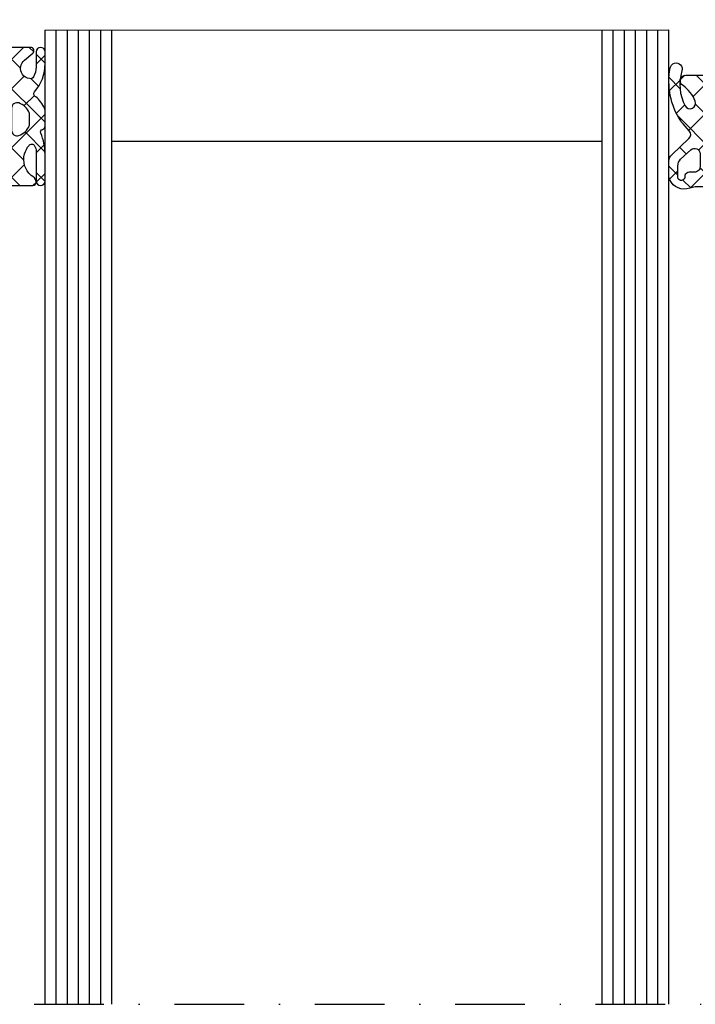
# Model space of a CAD drawing. Units: millimetres. Extents: x 0 to 1050, y 0 to 1485.
# Drawn here: x 518 to 579, y 487 to 575 of the extents above; entities that cross this region are included whole.
import ezdxf

# ---------------------------------------------------------------- set-up
doc = ezdxf.new("R2010")
doc.units = ezdxf.units.MM
doc.linetypes.add('DASHDOT', pattern=[25, 12.5, -6.25, 0, -6.25])
doc.layers.add('Constructie', color=253, linetype='Continuous', lineweight=25)

# ---------------------------------------------------------------- blocks, each defined once
blk = doc.blocks.new('A$Cd5ac432a')
at = {"layer": 'Constructie', "linetype": 'Continuous'}
h = blk.add_hatch(dxfattribs=at)
h.set_pattern_fill('ANSI37', color=1, scale=15, style=0)
h.set_pattern_definition([(45, (-356.1903599511411, -127.1895492845301), (-1.325825214724776, 1.325825214724777), []), (135, (-356.1903599511411, -127.1895492845301), (-1.325825214724777, -1.325825214724776), [])])
edge = h.paths.add_edge_path()
edge.add_line((1.70530256582424e-13, 0.8017993514532158), (1.70530256582424e-13, 5.399870109654334))
edge.add_arc((0.3000000000001251, 5.399870109654334), 0.3000000000000185, 90.00065906020808, 180, ccw=False)
edge.add_line((0.2999965491689522, 5.699870109634507), (0.3622747845353729, 5.701654221513198))
edge.add_arc((0.2658313314418024, 5.027407828487927), 0.681109050117685, 18.364183125893874, 81.85969304073359, ccw=False)
edge.add_arc((2.339637897862929, 6.479555668636298), 1.889174886018223, 220.9257078747646, 285.8918655325453)
edge.add_arc((2.074399612830518, 7.036955226309832), 2.499999994664726, 288.2410155844281, 307.8546867026817)
edge.add_arc((3.424453702386643, 5.299901987551099), 0.2999999948899724, 307.854685764471, 418.9978888503316)
edge.add_arc((3.063346515949149, 4.698598541091204), 1.001401608747443, 59.00880223369155, 89.96865665169175)
edge.add_line((3.063894327290825, 5.700000000000049), (0.4000000000000341, 5.700000000000049))
edge.add_arc((0.4000000000002615, 6.100000000000026), 0.4000000000000057, 90, 270, ccw=False)
edge.add_line((0.4000000000002615, 6.500000000000004), (2.816086823725698, 6.499999999999321))
edge.add_arc((2.819820238001, 1.631980770497311), 4.868020661129481, 67.08202611984461, 90.04394165863789, ccw=False)
edge.add_arc((4.797171153412989, 6.352015898957863), 0.2499999897978026, 250.92998611005, 343.9469957412261)
edge.add_arc((5.325883806332683, 6.199816740299415), 0.3001833036437976, 89.96899796441909, 163.9352973771946, ccw=False)
edge.add_line((5.326046231786847, 6.500000000000004), (6.773534302279984, 6.500000000002164))
edge.add_arc((6.773844138640641, 6.199223311990583), 0.3007768475960267, 58.65011061868091, 90.05902156064388, ccw=False)
edge.add_arc((5.73870601871721, 3.822207045983024), 2.890898297644581, 39.54514072252579, 65.65704433544602, ccw=False)
edge.add_arc((8.234757444000877, 5.799954587343567), 0.2999999969174039, 207.2051180811825, 305.7754500371826)
edge.add_arc((10.92358682541084, 2.680223534063945), 3.819780833332706, 89.91335774092818, 131.1481280593262, ccw=False)
edge.add_line((10.92936306787118, 6.500000000000004), (12.00000000000017, 6.500000000000004))
edge.add_arc((12.00000000000017, 6.100000000000026), 0.4000000000000057, -90, 90, ccw=False)
edge.add_line((12.00000000000017, 5.699999999999992), (10.63471835752324, 5.699999999999992))
edge.add_arc((10.63729315244171, 3.949573100829188), 1.75042879287039, 90.08427931244339, 120.1560476498179)
edge.add_arc((9.885419665223196, 5.191525772178583), 0.3000000104080108, 115.1435572913544, 195.3134942909433)
edge.add_arc((10.50374194517866, 5.219546465196633), 0.9139852962032522, 186.738846325075, 281.2975023875541)
edge.add_arc((10.49079611500628, 5.304666471182887), 1.000000002398168, 281.0694464223875, 320.0000000033806)
edge.add_line((11.25684056000017, 4.661878860000062), (11.87018667000024, 5.392836290000051))
edge.add_arc((12.10000000043846, 5.200000004785867), 0.2999999995704806, 0.00043644316821200846, 139.9999993557007, ccw=False)
edge.add_line((12.40000000000026, 5.200002289996977), (12.40000000000026, 2.800000000000072))
edge.add_arc((12.10000000000008, 2.799999999999958), 0.2999999999999687, -90.00000000000819, 1.0913936421275139e-11, ccw=False)
edge.add_line((12.10000000000008, 2.500000000000004), (8.300000000000125, 2.500000000000004))
edge.add_arc((8.300000000000125, 2.00000000000006), 0.5, 90, 180.0000000000033)
edge.add_line((7.800000000000125, 2.000000000000004), (7.800000000000125, 1.300000000000015))
edge.add_line((7.799999999999898, 1.300000000000015), (7.992982613147149, 1.299917915906637))
edge.add_arc((8.00000000000017, 1.00000000000006), 0.2999999999999806, -60.000000000005514, 91.3403444140232, ccw=False)
edge.add_line((8.150000000000261, 0.7401923788647231), (6.867949192431468, 3.552713678800501e-15))
edge.add_line((6.86794919243124, 3.552713678800501e-15), (5.032050807568737, 6.039613253960852e-14))
edge.add_line((5.032050807568965, 6.039613253960852e-14), (3.750000000000171, 0.7401923788646663))
edge.add_arc((3.899999999999807, 1.00000000000006), 0.2999999999999898, 88.65965558596741, 240.0000000000164, ccw=False)
edge.add_line((3.907017386852829, 1.299917915906637), (4.10000000000008, 1.300000000000015))
edge.add_line((4.10000000000008, 1.300000000000015), (4.10000000000008, 2.00000000000006))
edge.add_arc((3.60000000000008, 2.000000000000004), 0.5, 6.513775987637282e-12, 90)
edge.add_line((3.60000000000008, 2.500000000000004), (1.900000000000261, 2.500000000000004))
edge.add_line((1.900000000000261, 2.500000000000004), (1.900000000000261, 0.3000000014532169))
edge.add_arc((1.600000000943226, 0.2999999990570394), 0.2999999990570359, -104.99999953658312, 4.5763619027638924e-07, ccw=False)
edge.add_line((1.52235429000001, 0.01022225145317535), (0.3705904800000894, 0.3188364314531817))
edge.add_arc((0.5000000055831038, 0.801799349565389), 0.5000000055831089, 179.999999783671, 254.9999998117455, ccw=False)
edge = h.paths.add_edge_path(flags=16)
edge.add_arc((5.750000000000171, 1.500000000000004), 0.8000000000000114, 180, 270, ccw=False)
edge.add_line((4.949999999999989, 1.500000000000004), (4.949999999999989, 1.699999999999992))
edge.add_arc((5.750000000000171, 1.699999999999992), 0.8000000000000114, 90, 180, ccw=False)
edge.add_line((5.750000000000171, 2.500000000000004), (6.150000000000261, 2.500000000000004))
edge.add_arc((6.150000000000261, 1.699999999999992), 0.8000000000000114, 0, 90, ccw=False)
edge.add_line((6.949999999999989, 1.699999999999992), (6.949999999999989, 1.500000000000004))
edge.add_arc((6.150000000000261, 1.500000000000004), 0.8000000000000114, -90, 0, ccw=False)
edge.add_line((6.150000000000261, 0.6999999999999922), (5.750000000000171, 0.6999999999999922))
edge = h.paths.add_edge_path(flags=16)
edge.add_line((6.935859265000261, 3.499667760000026), (4.964286145000358, 3.500135270000047))
edge.add_arc((4.964393786256721, 4.00013525673916), 0.4999999983257528, 161.6188788140967, 269.98766522045025, ccw=False)
edge.add_arc((5.932432905737357, 3.666666153750104), 1.523845805985185, 111.65592838804449, 161.1978528789071, ccw=False)
edge.add_arc((5.460633191091517, 4.849928065698126), 0.2499999943157993, 90.00060414699789, 111.2348995482929, ccw=False)
edge.add_line((5.460630555002979, 5.099928060000028), (6.439244845860856, 5.099940549985948))
edge.add_arc((6.439247494999961, 4.849940549999136), 0.2500000000008766, 68.7831961920445, 90.00060713796847, ccw=False)
edge.add_arc((5.878029827935904, 3.58111798949199), 1.637173527380965, 20.600882083508623, 66.54308751386702, ccw=False)
edge.add_arc((6.935966905000157, 3.999667750000075), 0.4999999999999959, -90.01233482599969, 18.360773362998486, ccw=False)
edge.add_line((6.935859263337704, 3.49966776158681), (6.935859265000033, 3.499667760000083))
edge = h.paths.add_edge_path(flags=16)
edge.add_line((12.0000055507964, 5.700007420038563), (10.63471835752324, 5.699984449759317))
at = {"layer": 'Constructie', "color": 1, "linetype": 'Continuous'}
for points in [[(1.70530256582424e-13, 0.8017993514532158), (1.70530256582424e-13, 5.399870109654334, -0.4142101932936088), (0.2999965491689522, 5.699870109634507), (0.3622747845353729, 5.701654221513255, -0.2843646379199858), (0.9122536400718104, 5.241995193115205, 0.2913132162601037), (2.856936817566009, 4.662584678874399, 0.08579033201155513), (3.608551979801348, 5.063031091941529, 0.5269235163674553), (3.578974597210333, 5.55704648, 0.1359156187953519), (3.063894327290825, 5.700000000000049), (0.4000000000002615, 5.699999999999992, -0.9999999999999999), (0.4000000000002615, 6.500000000000004), (2.81608682372547, 6.499999999999321, -0.100526848263349), (4.715490329452393, 6.115735900024337, 0.4297218269343812), (5.037422716821254, 6.282884276824749, -0.3344318185398267), (5.326046231786847, 6.500000000000004), (6.773534302279984, 6.50000000000222, -0.1379117273631664), (6.93032717999057, 6.456088587611308, -0.1144302458925464), (7.967944785226052, 5.662801376415306, 0.4587350531256595), (8.410140471765487, 5.556560274093219, -0.1818875290463208), (10.92936306787118, 6.500000000000004), (12.00000000000017, 6.500000000000004, -0.9999999999999999), (12.00000000000017, 5.699999999999992), (10.63471835752324, 5.699999999999992, 0.13197108678659), (9.757953341820382, 5.463099597579745, 0.3648101795432013), (9.596071081871685, 5.112295704923216, 0.437713909420129), (10.68279477000004, 4.323271280000032, 0.1715194789999438), (11.25684056000017, 4.661878860000062), (11.87018667000001, 5.392836290000051, -0.7002046960000462), (12.40000000000026, 5.200002289996977), (12.40000000000026, 2.800000000000015, -0.4142135623731783), (12.10000000000008, 2.500000000000004), (8.300000000000125, 2.50000000000006, 0.4142135623731116), (7.800000000000125, 2.000000000000004), (7.799999999999898, 1.300000000000015), (7.992982613147149, 1.299917915906637, -0.7766607941122579), (8.150000000000261, 0.7401923788647231), (6.86794919243124, 3.552713678800501e-15), (5.032050807568965, 6.039613253960852e-14), (3.750000000000171, 0.7401923788647231, -0.7766607941123831), (3.907017386852829, 1.299917915906693), (4.10000000000008, 1.300000000000015), (4.10000000000008, 2.00000000000006, 0.4142135623730617), (3.60000000000008, 2.500000000000004), (1.900000000000261, 2.500000000000004), (1.900000000000261, 0.3000000014532169, -0.4931454259999468), (1.52235429000001, 0.01022225145317535), (0.3705904800000894, 0.3188364314531817, -0.3394542589999893)], [(6.935859265000261, 3.499667760000026), (4.964286145000131, 3.500135270000047, -0.5115540060000004), (4.489903804999983, 4.15780344000007, -0.2195986224596097), (5.370085095000093, 5.082953900000067, -0.09291812699999999), (5.460630555002979, 5.099928060000028), (6.439244845860856, 5.099940549986005, -0.09284381910328063), (6.52972199202685, 5.082994975806063, -0.2031896982124283), (7.410512851650481, 4.157167415135408, -0.511577798292348), (6.935859263337704, 3.49966776158681)], [(5.750000000000171, 0.6999999999999922, -0.414213562373095), (4.949999999999989, 1.500000000000004), (4.949999999999989, 1.699999999999992, -0.414213562373095), (5.750000000000171, 2.500000000000004), (6.150000000000261, 2.500000000000004, -0.414213562373095), (6.949999999999989, 1.699999999999992), (6.949999999999989, 1.500000000000004, -0.414213562373095), (6.150000000000261, 0.6999999999999922)]]:
    blk.add_lwpolyline(points, format="xyb", close=True, dxfattribs=at)
blk = doc.blocks.new('A$C471ee2c5')
at = {"layer": 'Constructie', "color": 1}
blk.add_lwpolyline([(10.19999999999982, 10.40000000005767, -0.4142135623730951), (11, 9.600000000057491), (11, 7.800000000057537), (11.5, 7.800000000057537, 0.4142135623730951), (12, 8.300000000057537), (12, 24.60000000005749), (11.69999999999982, 24.90000000005767), (12, 25.2000000000574), (12, 41.50000000005758, 0.4142135623730951), (11.5, 42.00000000005758), (11, 42.00000000005758), (11, 40.20000000005103, -0.4125837454255727), (10.19999999999618, 39.40000000005767), (9.49999999985107, 39.40000000005767, -0.4142135623730783), (9, 39.89999999990852), (9, 46.2000000000574, -0.4142135623730951), (9.5, 46.7000000000574), (10.20000000000573, 46.7000000000574, -0.4158462498506212), (11, 45.90000000005313), (11, 45.7000000000574), (11.5, 45.7000000000574, 0.4142135623730951), (12, 46.2000000000574), (12, 47.90000000005767), (8.509999999999764, 47.90000000005767), (5.700000000003001, 47.15000000005836, -0.3394507688916089), (4.799999999999727, 47.52000000005779), (4.630000000000109, 47.83000000005751, 0.3394542554767185), (4.459999999991851, 47.9000000000554), (3.590000000002874, 47.66000000005835, 0.3394542606251084), (3, 46.89000000005382), (3, 46.40000000005767), (0.75, 46.40000000005767, 1), (0.75, 44.90000000005767), (6.499999999817192, 44.90000000005767, -0.4142135623730784), (7, 44.39999999987486), (7, 37.89999999984349, 0.4142135623731115), (7.499999999785814, 37.40000000005767), (8.999999999299234, 37.40000000005767, -0.4142135623731116), (9.5, 36.89999999935668), (9.5, 29.40000000005767), (8.5, 29.40000000005767, 0.4142135623730951), (8, 28.90000000005767), (8, 20.89999999994035, 0.4142135623730949), (8.499999999882675, 20.40000000005767), (9.5, 20.40000000005767), (9.5, 12.90000000005767, -0.4142135623730951), (9, 12.40000000005767), (7.500000000474756, 12.40000000005767, 0.4142135623730949), (7, 11.89999999958269), (7, 5.400000000271859, -0.4142135623730951), (6.499999999785814, 4.900000000057673), (0.7500000436825758, 4.900000000057673, 0.9999999578531524), (0.7500000316099431, 3.400000000057673), (3, 3.400000000057673), (3, 2.91000000002947, 0.3394542606127792), (3.589999999999691, 2.140000000057455), (4.460000000001855, 1.910000000056982, 0.3394542559933015), (4.630000000000791, 1.980000000058965), (4.799999999998818, 2.280000000055509, -0.3394507681881875), (5.700000000003001, 2.650000000056764), (8.509999999999764, 1.900000000057673), (12, 1.900000000057673), (12, 3.600000000057491, 0.4142135623730951), (11.5, 4.100000000057491), (11, 4.100000000057491), (11.00000000000091, 3.900001348018861, -0.4142135623730976), (10.19999865203863, 3.100000000056355), (9.5, 3.100000000057491, -0.4142135623730951), (9, 3.600000000057491), (9, 9.900000000206376, -0.4142135623730951), (9.499999999850843, 10.40000000005767)], format="xyb", close=True, dxfattribs=at)
at = {"layer": 'Constructie', "color": 1, "rotation": 270}
blk.add_blockref('A$Cd5ac432a', (9.499999999999545, 49.79999999999791), dxfattribs=at)
at = {"layer": 'Constructie', "color": 1, "xscale": -1, "rotation": 270}
blk.add_blockref('A$Cd5ac432a', (9.499999999999545, 0), dxfattribs=at)
blk = doc.blocks.new('599284')
at = {"layer": 'Constructie', "color": 1}
for points in [[(-8.20000000000016, 68), (-6.75, 68, -0.4142135623730951), (-6.450000000000045, 67.70000000000005), (-6.450000000000045, 9.190000000001191, 0.04761522977118945), (-6.419999999999902, 8.809999999999661), (-5.420000000006439, 3.620000000033173, 0.3595078054759788), (-3.450000000005161, 2), (-2.5, 2, 0.4142135623730951), (-1.5, 3), (-1.5, 3.199999999999989, -0.4142135623730951), (-1, 3.699999999999989), (-0.5, 3.699999999999989, -0.4142135623730951), (0, 3.199999999999989), (0, 0.5, -0.4142135623730951), (-0.5, 0), (-8.950000000000045, 0, -0.4142135623730951), (-9.950000000000045, 1), (-9.950000000000045, 11.5, 0.4142135623730951), (-10.95000000000005, 12.5), (-13.10000000000002, 12.5, 0.4142135623730951), (-13.60000000000002, 12), (-13.59999999999997, 4.000000000000057, -0.4142135623730949), (-14.60000000000002, 3), (-15.70000000000005, 3, -0.4142135623730951), (-16.70000000000005, 4), (-16.70000000000005, 12, 0.4142135623730951), (-17.20000000000005, 12.5), (-19.35000000000014, 12.5, 0.4142135623730951), (-20.35000000000014, 11.5), (-20.35000000000014, 1, -0.4142135623730951), (-21.35000000000014, 0), (-29.80000000000018, 0, -0.4142135623730951), (-30.30000000000018, 0.5), (-30.30000000000018, 3.199999999999989, -0.4142135623730951), (-29.80000000000018, 3.699999999999989), (-29.30000000000018, 3.699999999999989, -0.4142135623730951), (-28.80000000000018, 3.199999999999989), (-28.80000000000018, 3, 0.4142135623730951), (-27.80000000000018, 2), (-26.85000000000974, 2, 0.3595078054757546), (-24.87999999999687, 3.6200000000172), (-23.88000000000068, 8.809999999997359, 0.04761522977063423), (-23.85000000000002, 9.189999999994427), (-23.85000000000008, 67.70000000000005, -0.414213562373123), (-23.55000000000001, 68.00000000000011), (-22.10999999999268, 68, -0.3671005027799264), (-21.80999999999989, 67.73999999999944), (-20.2399999999999, 60.74999999999903, 0.3671005027959584), (-19.94999999998862, 60.50000000000006), (-10.36000000000365, 60.5, 0.3671005027888337), (-10.06000000000012, 60.74999999999923), (-8.490000000000066, 67.73999999999967, -0.3671005027863031)], [(-10.09999999999997, 38.20000000000005), (-10.10000000000002, 17.79999999999998, -0.4142135623730949), (-10.39999999999998, 17.50000000000003), (-19.90000000000009, 17.5, -0.4142135623730951), (-20.20000000000005, 17.79999999999995), (-20.2000000000001, 38.20000000000005, -0.4142135623730951), (-19.90000000000009, 38.50000000000006), (-10.39999999999992, 38.50000000000006, -0.4142135623730951)]]:
    blk.add_lwpolyline(points, format="xyb", close=True, dxfattribs=at)
for points in [[(-10.10000000000002, 58.00000000000009), (-10.09999999999997, 51), (-11.60000000000002, 51.00000000000006), (-11.60000000000002, 50.49999999999997), (-18.70000000000005, 50.5), (-18.69999999999999, 51.00000000000006), (-20.20000000000005, 51.00000000000003), (-20.2000000000001, 58.00000000000006), (-18.7000000000001, 58.00000000000009), (-18.7000000000001, 58.50000000000009), (-11.59999999999997, 58.50000000000006), (-11.59999999999997, 58.00000000000009)], [(-18.7000000000001, 48.50000000000003), (-11.59999999999997, 48.50000000000009), (-11.60000000000002, 48.00000000000003), (-10.10000000000002, 48.00000000000006), (-10.10000000000002, 41.00000000000003), (-11.60000000000008, 41.00000000000003), (-11.60000000000008, 40.50000000000003), (-18.7000000000001, 40.5), (-18.7000000000001, 40.99999999999997), (-20.2000000000001, 40.99999999999997), (-20.2000000000001, 48.00000000000003), (-18.7000000000001, 48.00000000000003)]]:
    blk.add_lwpolyline(points, close=True, dxfattribs=at)
blk = doc.blocks.new('A$Cf819dfc1')
at = {"layer": 'Constructie'}
h = blk.add_hatch(dxfattribs=at)
h.set_pattern_fill('ANSI37', color=1, scale=15, angle=270, style=0)
h.set_pattern_definition([(315, (-78.6956427441503, -140.4837979642638), (1.325825214724777, 1.325825214724776), []), (45, (-78.6956427441503, -140.4837979642638), (-1.325825214724776, 1.325825214724777), [])])
edge = h.paths.add_edge_path(flags=16)
edge.add_arc((6.715410788027178, 4.300000000000047), 0.5000000000000355, 180.0000000000822, 269.9999999999959)
edge.add_line((6.715410788027143, 3.800000000000011), (7.715410788027143, 3.800000000000011))
edge.add_arc((7.715410788027121, 4.300000000000033), 0.5000000000000213, 270.0000000000024, 360.0000000000887)
edge.add_line((8.215410788027143, 4.300000000000807), (8.215410788014864, 4.500000000005059))
edge.add_arc((7.715410788014879, 4.500000000000071), 0.4999999999999858, 5.715838429151878e-10, 90.0000000000016)
edge.add_line((7.715410788014864, 5.000000000000057), (6.715410788014864, 5.000000000000057))
edge.add_arc((6.715410788014886, 4.500000000000036), 0.5000000000000213, 90.00000000000244, 180.0000000005708)
edge.add_line((6.215410788014864, 4.499999999995055), (6.215410788027143, 4.299999999999329))
edge = h.paths.add_edge_path()
edge.add_arc((6.789363138283072, -0.4460896051790564), 3.021128861229973, 34.525470809788885, 68.53287695762981, ccw=False)
edge.add_arc((9.715410788024611, 1.509135331773923), 0.5000000000027591, 209.0691002321208, 360.0000000003952)
edge.add_line((10.21541078802737, 1.509135331777372), (10.21541078796348, 4.591671120439912))
edge.add_arc((10.51541078796343, 4.591671120442984), 0.2999999999999563, 119.9990237552889, 180.0000000005867, ccw=False)
edge.add_line((10.36541521476532, 4.851481297343241), (11.16540636114563, 5.313338226837857))
edge.add_arc((11.01541078794752, 5.573148403738113), 0.2999999999999541, 299.9990237552887, 360.0000000000224)
edge.add_line((11.31541078794747, 5.57314840373823), (11.31541078794747, 5.700000000000102))
edge.add_arc((11.0154107879474, 5.699999999999982), 0.3000000000000753, 2.289999370653157e-11, 90.00000000002038)
edge.add_line((11.01541078794729, 6.000000000000057), (7.815384746823597, 5.999943326362256))
edge.add_arc((7.815398349865077, 6.499943326177103), 0.4999999999998895, 179.9985747193, 269.99844120626904, ccw=False)
edge.add_line((7.31539835001989, 6.499955764097592), (7.315416002240667, 7.209568793513029))
edge.add_arc((7.515416002178662, 7.209563818344809), 0.1999999999998754, 105.008076115178, 179.9985747192931, ccw=False)
edge.add_line((7.463624963296056, 7.402741685326021), (7.943511010869074, 7.53139926570833))
edge.add_arc((7.8658244525448, 7.821166066180226), 0.2999999999999841, 285.0080761152413, 413.0255124539762)
edge.add_line((8.046262257550765, 8.060837087633843), (6.668913359105076, 9.097782691050782))
edge.add_arc((5.4659668653053, 7.499938960032861), 2.000046213390692, 53.02551251550824, 126.9726918137334)
edge.add_line((4.263070449105257, 9.097820391050675), (2.885287738747351, 8.060653765394648))
edge.add_arc((3.065713821491254, 7.820973919212888), 0.3000000000000362, 126.9716852724095, 254.9919238847509)
edge.add_line((2.988027263166927, 7.531207118740952), (3.467200870598603, 7.402740543755215))
edge.add_arc((3.415409831715791, 7.209562676773846), 0.200000000000081, 0.0002613844720826819, 74.99192388477672, ccw=False)
edge.add_line((3.615409831713791, 7.209563589177776), (3.615413068745951, 6.500002281009586))
edge.add_arc((3.11541306875115, 6.500000000000061), 0.5000000000000044, -89.99999999999642, 0.00026138443752188323, ccw=False)
edge.add_line((3.115413068751181, 6.000000000000057), (0.4154107879473798, 6.000000000000057))
edge.add_arc((0.415410787947458, 5.800000000000161), 0.1999999999998963, 90.00000000002238, 180.0000000005964)
edge.add_line((0.2154107879475617, 5.799999999998079), (0.2154107880366922, 2.84054279984008))
edge.add_arc((-2.280185654573912, 2.692224238530342), 2.499999999999939, -19.187652791269386, 3.4012082579690173, ccw=False)
edge.add_arc((1.456855823035324, 1.391751632545809), 1.456855823035319, 160.8123472087741, 244.2746564274495)
edge.add_arc((1.171742551448612, 0.7999999999997814), 0.7999999999997245, 244.2746564273678, 269.9999999999882)
edge.add_line((1.171742551448446, 5.684341886080801e-14), (2.494441773102366, 5.684341886080801e-14))
edge.add_arc((2.4944417731022, 0.7999999999997504), 0.7999999999996935, 270.0000000000119, 316.6864332358098)
edge.add_line((3.076530049870811, 0.25120747267448), (4.53645953585395, 1.799712228818123))
edge.add_arc((4.900264708834379, 1.456716899239602), 0.4999999999999977, 48.82234071909119, 136.6864332357945, ccw=False)
edge.add_line((5.229462723387073, 1.833052742888015), (5.859997534889075, 1.281495373171595))
edge.add_arc((6.813082687478941, 2.122314580812423), 1.270963511681196, 221.4189913303024, 236.8310132873315)
edge.add_arc((9.67170868444156, 6.495918031618591), 6.495918031618585, 236.831013287326, 280.5994358220886)
edge.add_arc((10.76541078799862, 0.651454245487122), 0.5499999999999756, 280.5994358220998, 467.9934973649223)
edge.add_arc((9.367896743849204, 4.95422174879492), 3.974030690779704, 241.5428200132479, 287.9934973649241, ccw=False)
edge.add_arc((7.712514717378388, 1.899946124867705), 0.5000000000001028, 68.59454168377079, 241.5428200132488, ccw=False)
edge = h.paths.add_edge_path(flags=16)
edge.add_arc((5.915979621574253, 6.400000000000112), 0.4000000000000554, 269.9999999999977, 352.6407956576897)
edge.add_line((6.312684667916287, 6.348764209708463), (6.457747496028091, 7.471946961864717))
edge.add_arc((5.465984882595389, 7.600036438623345), 0.9999999977295806, 352.6407955814115, 547.3592477473425)
edge.add_line((4.474222366028002, 7.47194621186469), (4.619286000850238, 6.348763909283718))
edge.add_arc((5.015991008391252, 6.400000000000069), 0.4000000000000125, 187.3592477324027, 269.9999999999921)
edge.add_line((5.015991008391197, 6.000000000000057), (5.915979621574238, 6.000000000000057))
edge = h.paths.add_edge_path(flags=16)
edge.add_arc((3.715410788014601, 4.500000000000021), 0.5000000000000355, 5.642558449290395e-10, 89.99999999999594)
edge.add_line((3.715410788014637, 5.000000000000057), (2.71541078801441, 5.000000000000057))
edge.add_arc((2.715410788014431, 4.500000000000036), 0.5000000000000213, 90.00000000000244, 180.0000000005708)
edge.add_line((2.21541078801441, 4.499999999995055), (2.21541078802646, 4.300000000000011))
edge.add_arc((2.715410788026958, 4.300000000000509), 0.5000000000004974, 180.000000000057, 269.999999999969)
edge.add_line((2.715410788026688, 3.800000000000011), (3.715410788026915, 3.800000000000011))
edge.add_arc((3.715410788026894, 4.300000000000033), 0.5000000000000213, 270.0000000000024, 360.0000000000887)
edge.add_line((4.215410788026915, 4.300000000000807), (4.215410788014637, 4.500000000004945))
edge = h.paths.add_edge_path(flags=16)
edge.add_line((1.083103041846002, 0.8000000000000114), (2.08820906592517, 0.8000000000000114))
edge.add_arc((2.088209065925138, 1.600000000000085), 0.800000000000074, 270.0000000000023, 316.7792017365813)
edge.add_line((2.671185137964571, 1.05215065991689), (3.522006222289505, 1.957524268056716))
edge.add_arc((3.157646177264799, 2.299930105608615), 0.5000000000000239, 316.7792017365943, 449.9993232861939)
edge.add_line((3.157652082706804, 2.799930105573765), (2.01778801994827, 2.79994356837625))
edge.add_arc((2.017782114506122, 2.299943568411077), 0.5000000000000474, 89.99932328617749, 180.2982310608111)
edge.add_line((1.517788887793571, 2.297341023191564), (1.520299491082127, 1.815011406086967))
edge.add_arc((1.22030398931984, 1.813368566354186), 0.2999999999999909, -45.94209783344348, 0.3137608452071845, ccw=False)
edge.add_line((1.42891947987367, 1.597777339489596), (1.300949998056907, 1.473948477743136))
edge.add_arc((1.161873004357958, 1.617675962320789), 0.1999999999983934, 261.1480551031044, 314.0579021655634, ccw=False)
edge.add_arc((1.083103041845973, 1.111886450037289), 0.3118864500372773, 81.14805510411433, 270.0000000000053)
at = {"layer": 'Constructie', "color": 1}
for points in [[(7.89499745751003, 2.3654566505856, -0.1494840387091414), (9.278393599055548, 1.266203290765873, 0.7738005763729355), (10.21541078802737, 1.509135331777372), (10.21541078796348, 4.591671120439912, -0.2679537579408335), (10.36541521476532, 4.851481297343241), (11.16540636114563, 5.313338226837857, 0.2679537579381954), (11.31541078794747, 5.57314840373823), (11.31541078794747, 5.700000000000102, 0.4142135623730825), (11.01541078794729, 6.000000000000057), (7.815384746823597, 5.999943326362256, -0.4142128798611843), (7.31539835001989, 6.499955764097592), (7.315416002240667, 7.209568793513029, -0.3394080247207794), (7.463624963296056, 7.402741685326021), (7.943511010869074, 7.53139926570833, 0.624975143794095), (8.046262257550765, 8.060837087633843), (6.668913359105076, 9.097782691050782, 0.334339062999998), (4.263070449105257, 9.097820391050675), (2.885287738747351, 8.060653765394648, 0.6249921470292393), (2.988027263166927, 7.531207118740952), (3.467200870598603, 7.402740543755215, -0.3394136882126042), (3.615409831713791, 7.209563589177776), (3.615413068745951, 6.500002281009586, -0.4142148985581515), (3.115413068751181, 6.000000000000057), (0.4154107879473798, 6.000000000000057, 0.4142135623760294), (0.2154107879475617, 5.799999999998079), (0.2154107880366922, 2.84054279984008, -0.09888290899076367), (0.08093239264756846, 1.870566422231661, 0.3811746292048145), (0.8244964598836617, 0.0792919093747173, 0.1127218017052228), (1.171742551448446, 5.684341886080801e-14), (2.494441773102366, 5.684341886080801e-14, 0.2065733175458583), (3.076530049870811, 0.25120747267448), (4.53645953585395, 1.799712228818123, -0.4033365817177778), (5.229462723387073, 1.833052742888015), (5.859997534889075, 1.281495373171595, 0.06734918565575386), (6.117725565839223, 1.058441129028836, 0.1933318889491), (10.866578707529, 0.1108388072522644, 1.066700438393424), (10.59551080791037, 1.174554615173463, -0.2055009695912895), (7.474263795925012, 1.460359388913673, -0.9402807697471537)], [(5.915979621574238, 6.000000000000057, 0.3770748732241071), (6.312684667916287, 6.348764209708463), (6.457747496028091, 7.471946961864717, 1.137459598999988), (4.474222366028002, 7.47194621186469), (4.619286000850238, 6.348763909283718, 0.3770746569798173), (5.015991008391197, 6.000000000000057)], [(4.215410788014637, 4.500000000004945, 0.4142135623701897), (3.715410788014637, 5.000000000000057), (2.71541078801441, 5.000000000000057, 0.4142135623760003), (2.21541078801441, 4.499999999995055), (2.21541078802646, 4.300000000000011, 0.4142135623726455), (2.715410788026688, 3.800000000000011), (3.715410788026915, 3.800000000000011, 0.4142135623735362), (4.215410788026915, 4.300000000000807)], [(6.215410788027143, 4.299999999999329, 0.4142135623726537), (6.715410788027143, 3.800000000000011), (7.715410788027143, 3.800000000000011, 0.4142135623735362), (8.215410788027143, 4.300000000000807), (8.215410788014864, 4.500000000005059, 0.4142135623701814), (7.715410788014864, 5.000000000000057), (6.715410788014864, 5.000000000000057, 0.4142135623760003), (6.215410788014864, 4.499999999995055)], [(1.083103041846002, 0.8000000000000114), (2.08820906592517, 0.8000000000000114, 0.2069954047514878), (2.671185137964571, 1.05215065991689), (3.522006222289505, 1.957524268056716, 0.6570029097208254), (3.157652082706804, 2.799930105573765), (2.01778801994827, 2.79994356837625, 0.4157423910643999), (1.517788887793571, 2.297341023191564), (1.520299491082127, 1.815011406086967, -0.20461516884322), (1.42891947987367, 1.597777339489596), (1.300949998056907, 1.473948477743136, -0.2350536051086333), (1.131096662256581, 1.420058106937688, 1.08039285800663)]]:
    blk.add_lwpolyline(points, format="xyb", close=True, dxfattribs=at)
blk = doc.blocks.new('A$Ceba3a972')
at = {"layer": 'Constructie', "color": 1}
for p, q in [((0, 78.50002948448491), (50, 78.50002948448491)), ((2.099999999999909, 76.28108203862325), (47.90000000000009, 76.28108203862325))]:
    blk.add_line(p, q, dxfattribs=at)
at = {"layer": 'Constructie', "color": 1, "linetype": 'Continuous'}
for points in [[(50, 78.50002948448491), (50, 6.500000000000227, -0.414213562373095), (49.5, 6.000000000000227), (47.09999999999991, 6, -0.414213562373095), (46.59999999999991, 6.5), (46.59999999999991, 7), (47.90000000000009, 7), (47.90000000000009, 11, 0.4142135623730784), (46.90000000000009, 12), (43.30498756211227, 12.00000000000023, 0.3853135861201928), (42.30995037190223, 11.09950371902119), (41.90000000000009, 7), (42.90000000000009, 7), (42.90000000000009, 6.5, -0.414213562373095), (42.40000000000009, 6), (39.40000000000009, 6, -0.414213562373095), (38.90000000000009, 6.5), (38.90000000000009, 8), (40.40000000000009, 8), (40.40000000000009, 12), (31, 12.00000000000023, 0.4142135623731034), (30, 11.00000000000023), (30, 1.865773965564586), (29, 0), (27.30000000000018, 0), (26.80000000000018, 0.5), (26.80000000000018, 0.9958548115673693), (27.5, 1.400000000000091), (26.80000000000018, 1.804145188432813), (26.80000000000018, 2.595854811567506), (27.5, 3), (26.80000000000018, 3.404145188432722), (26.80000000000018, 4.195854811567642), (27.5, 4.600000000000136), (26.80000000000018, 5.004145188432631), (26.80000000000018, 5.795854811567551), (27.5, 6.200000000000273), (26.80000000000018, 6.604145188432767), (26.80000000000018, 7.39585481156746), (27.5, 7.800000000000182), (26.80000000000018, 8.204145188432676), (26.80000000000018, 10.95000000000005), (25.50096189432315, 11.70000000000005), (24.49903810567685, 11.70000000000005), (23.20000000000027, 10.95000000000005), (23.20000000000027, 9.004145188433085), (22.5, 8.600000000000136), (23.20000000000027, 8.195854811567187), (23.20000000000027, 7.404145188432949), (22.5, 7), (23.20000000000027, 6.595854811567278), (23.20000000000027, 5.804145188432813), (22.5, 5.400000000000091), (23.20000000000027, 4.995854811567369), (23.20000000000027, 4.204145188432904), (22.5, 3.800000000000182), (23.20000000000027, 3.39585481156746), (23.20000000000027, 2.604145188432994), (22.5, 2.200000000000273), (23.20000000000027, 1.795854811567551), (23.20000000000027, 1.200000000000045), (22.00000000000045, 0), (21, 0), (20, 1.865773965564586), (20, 11.00000000000023, 0.4142135623731033), (19, 12.00000000000023), (9.599999999999909, 12), (9.599999999999909, 8), (11.09999999999991, 8), (11.09999999999991, 6.5, -0.414213562373095), (10.59999999999991, 6), (7.599999999999909, 6, -0.414213562373095), (7.099999999999909, 6.5), (7.099999999999909, 7), (8.099999999999909, 7), (7.690049628097768, 11.09950371902119, 0.3853135861201907), (6.695012437887726, 12.00000000000023), (3.099999999999909, 12, 0.4142135623730784), (2.099999999999909, 11), (2.099999999999909, 7), (3.400000000000091, 7), (3.400000000000091, 6.5, -0.414213562373095), (2.900000000000091, 6), (0.5, 6.000000000000227, -0.414213562373095), (0, 6.500000000000227), (0, 78.50002948448491)], [(47.90000000000009, 76.28108203862325), (47.90000000000009, 26.50000000000023, -0.414213562373095), (47.40000000000009, 26.00000000000023), (46.5, 26.00000000000023, 0.414213562373095), (46, 25.50000000000023), (46, 24.50000000000023, 0.414213562373095), (46.5, 24.00000000000023), (47.40000000000009, 24.00000000000023, -0.414213562373095), (47.90000000000009, 23.50000000000023), (47.90000000000009, 14.50000000000023, -0.414213562373095), (47.40000000000009, 14.00000000000023), (2.599999999999909, 14.00000000000023, -0.414213562373095), (2.099999999999909, 14.50000000000023), (2.099999999999909, 23.50000000000023, -0.414213562373095), (2.599999999999909, 24.00000000000023), (3.5, 24.00000000000023, 0.414213562373095), (4, 24.50000000000023), (4, 25.50000000000023, 0.414213562373095), (3.5, 26.00000000000023), (2.599999999999909, 26.00000000000023, -0.414213562373095), (2.099999999999909, 26.50000000000023), (2.099999999999909, 76.28108203862325)]]:
    blk.add_lwpolyline(points, format="xyb", dxfattribs=at)
blk = doc.blocks.new('A$Cebabf514')
at = {"layer": 'Constructie', "color": 1}
for name, p, rotation in [('A$Ceba3a972', (56.00000000000021, 50.21541078794621), 270), ('599284', (68.00000000000023, 40.3654107879463), 89.99999999999999)]:
    blk.add_blockref(name, p, dxfattribs=dict(at, rotation=rotation))
at = {"layer": 'Constructie', "color": 1, "xscale": -1, "rotation": 270}
blk.add_blockref('A$Cf819dfc1', (56.00000000000027, -7.105427357601002e-15), dxfattribs=at)

msp = doc.modelspace()

# ---------------------------------------------------------------- linework, layer by layer
at = {"layer": 'Constructie', "color": 4, "linetype": 'Continuous'}
for p, q in [((520.1412120033651, 574.4986739570586), (576.1467988445681, 574.5258793022815)), ((520.1412120033651, 574.4986739570586), (520.1412120033654, 487.1039695547374)), ((521.1412120033651, 574.4986739550586), (521.1412120033654, 487.1039695547374)), ((522.1412120033651, 574.4986739530586), (522.1412120033654, 487.1039695547374)), ((523.1412120033651, 574.4986739510587), (523.1412120033654, 487.1039695547374)), ((524.1412120033651, 574.4986739490587), (524.1412120033651, 487.1039695547374)), ((525.1412120033651, 574.4986739469587), (525.1412120033651, 487.1039695547374)), ((526.1412120033651, 574.4986739449587), (526.1412120033651, 487.1039695547374)), ((570.1467988445681, 574.5258793143819), (570.1467988445684, 487.1311749642603)), ((571.1467988445681, 574.5258793122819), (571.1467988445681, 487.1311749642603)), ((572.1467988445681, 574.5258793102819), (572.1467988445684, 487.1311749642603)), ((573.1467988445681, 574.5258793082819), (573.1467988445681, 487.1311749642603)), ((574.1467988445681, 574.5258793062819), (574.1467988445681, 487.1311749642603)), ((575.1467988445681, 574.5258793042815), (575.1467988445681, 487.1311749642603)), ((576.1467988445681, 574.5258793022815), (576.1467988445684, 487.1311749642603)), ((570.1467988445681, 564.4986739266542), (526.1412123630921, 564.4986739266542))]:
    msp.add_line(p, q, dxfattribs=at)
at = {"layer": 'Constructie', "color": 1, "linetype": 'DASHDOT', "ltscale": 0.5}
msp.add_line((456.1898492857019, 487.1039695547374), (673.9572474652132, 487.1039695547374), dxfattribs=at)

# ---------------------------------------------------------------- block references
at = {"layer": 'Constructie', "color": 1}
for name, p in [('A$C471ee2c5', (504.16883514324, 560.5486743715221)), ('A$Cebabf514', (520.1688056587549, 560.2332635835749))]:
    msp.add_blockref(name, p, dxfattribs=at)

doc.saveas('drawing.dxf')
